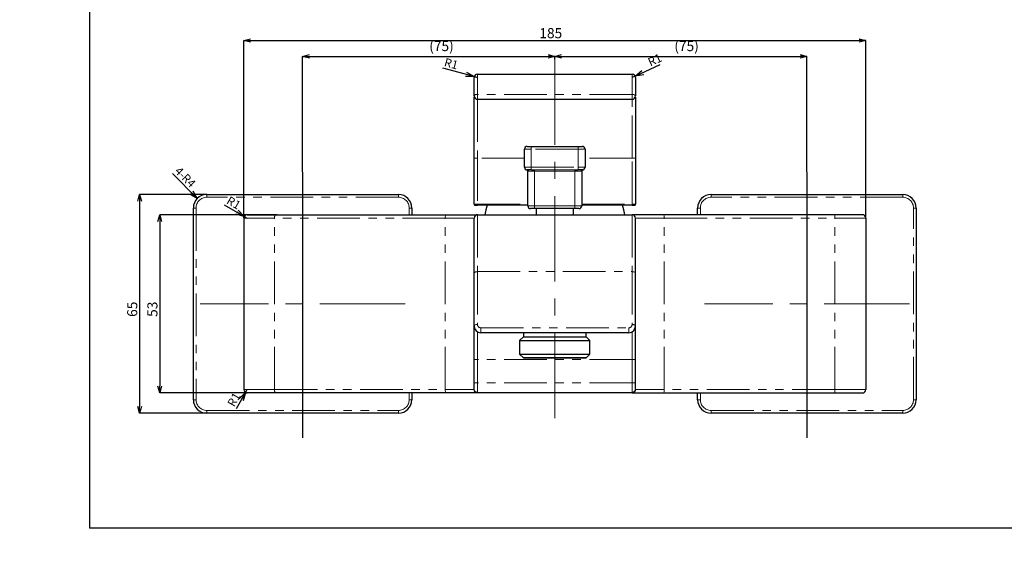
# Paper-space layout '外观承认图' of a CAD drawing. Units: millimetres. Extents: x 0 to 586, y 0 to 417.
# Drawn here: x 0 to 293, y 0 to 162 of the extents above; entities that cross this region are included whole.
import ezdxf

# ---------------------------------------------------------------- set-up
doc = ezdxf.new("R2010")
doc.units = ezdxf.units.MM
doc.header["$LTSCALE"] = 2
doc.header["$PDSIZE"] = -1
doc.linetypes.add('CENTERX2', pattern=[20.32, 12.7, -2.54, 2.54, -2.54])
doc.linetypes.add('PHANTOM', pattern=[12.7, 6.35, -1.27, 1.27, -1.27, 1.27, -1.27])
doc.layers.add('アノテーション', color=7, linetype='Continuous')
doc.layers.add('寸法', color=7, linetype='Continuous')
doc.styles.add('SLDTEXTSTYLE2', font='verdana.ttf', dxfattribs={"height": 8})
doc.dimstyles.new('SLDDIMSTYLE2', dxfattribs={"dimtxt": 3, "dimasz": 2, "dimexe": 0, "dimexo": 0.0625, "dimtad": 3, "dimdec": 1, "dimrnd": 1e-09, "dimzin": 12, "dimdsep": 46, "dimtxsty": 'SLDTEXTSTYLE2', "dimblk1": 'OPEN30', "dimblk2": 'OPEN30', "dimsah": 1, "dimcen": 0.09, "dimclrd": 1, "dimclre": 1, "dimclrt": 1, "dimadec": 0, "dimazin": 3, "dimtfac": 1, "dimtdec": 1, "dimtofl": 0, "dimtmove": 0, "dimatfit": 3, "dimldrblk": 'OPEN30', "dimfxl": 1, "dimfrac": 2, "dimtolj": 1, "dimtzin": 12, "dimarcsym": 0})
doc.dimstyles.new('SLDDIMSTYLE5', dxfattribs={"dimtxt": 2.5, "dimasz": 2.5, "dimexe": 0, "dimexo": 0.0625, "dimtad": 3, "dimdec": 1, "dimrnd": 1e-09, "dimzin": 12, "dimdsep": 46, "dimtxsty": 'SLDTEXTSTYLE2', "dimblk1": 'OPEN30', "dimblk2": 'OPEN30', "dimsah": 1, "dimcen": 0, "dimadec": 0, "dimazin": 3, "dimtfac": 1, "dimtdec": 1, "dimtofl": 0, "dimtmove": 0, "dimatfit": 3, "dimldrblk": 'OPEN30', "dimfxl": 1, "dimfrac": 2, "dimtolj": 1, "dimtzin": 12, "dimarcsym": 0})
doc.dimstyles.new('SLDDIMSTYLE6', dxfattribs={"dimtxt": 2.5, "dimasz": 2.5, "dimexe": 0, "dimexo": 0.0625, "dimtad": 3, "dimdec": 1, "dimrnd": 1e-09, "dimzin": 12, "dimdsep": 46, "dimtxsty": 'SLDTEXTSTYLE2', "dimblk1": 'OPEN30', "dimblk2": 'OPEN30', "dimsah": 1, "dimcen": 0, "dimadec": 0, "dimazin": 3, "dimtfac": 1, "dimtdec": 1, "dimtofl": 0, "dimtmove": 0, "dimatfit": 3, "dimldrblk": 'OPEN30', "dimfxl": 1, "dimfrac": 2, "dimtolj": 1, "dimtzin": 12, "dimarcsym": 0})
doc.dimstyles.new('SLDDIMSTYLE9', dxfattribs={"dimtxt": 2.5, "dimasz": 2.5, "dimexe": 0, "dimexo": 0.0625, "dimtad": 3, "dimdec": 1, "dimrnd": 1e-09, "dimzin": 12, "dimdsep": 46, "dimtxsty": 'SLDTEXTSTYLE2', "dimblk1": 'NONE', "dimblk2": 'NONE', "dimsah": 1, "dimcen": 0, "dimadec": 0, "dimazin": 3, "dimtfac": 1, "dimtdec": 1, "dimtofl": 0, "dimtmove": 0, "dimatfit": 3, "dimldrblk": 'NONE', "dimfxl": 1, "dimfrac": 2, "dimtolj": 1, "dimtzin": 12, "dimarcsym": 0})

# ---------------------------------------------------------------- blocks, each defined once
blk = doc.blocks.new('_OPEN30')
at = {"color": 0, "linetype": 'ByBlock', "lineweight": -2}
for p, q in [((-1, 0.267949), (0, 0)), ((0, 0), (-1, -0.267949)), ((0, 0), (-1, 0))]:
    blk.add_line(p, q, dxfattribs=at)
blk = doc.blocks.new('_D_16')
at = {"layer": 'Defpoints', "color": 0, "transparency": 16777216}
for p in [(159.16, 151.04), (159.16, 150.15), (84.16, 116.62)]:
    blk.add_point(p, dxfattribs=at)
at = {"layer": 'アノテーション', "color": 1, "lineweight": -2, "transparency": 16777216}
for p, q in [((84.16, 116.68), (84.16, 151.04)), ((86.16, 151.04), (157.16, 151.04)), ((159.16, 150.21), (159.16, 151.04))]:
    blk.add_line(p, q, dxfattribs=at)
at = {"layer": 'アノテーション', "color": 1, "lineweight": -2, "transparency": 16777216, "xscale": 2, "yscale": 2, "zscale": 2, "rotation": 180}
blk.add_blockref('_OPEN30', (84.16, 151.04), dxfattribs=at)
at = {"layer": 'アノテーション', "color": 1, "lineweight": -2, "transparency": 16777216, "xscale": 2, "yscale": 2, "zscale": 2}
blk.add_blockref('_OPEN30', (159.16, 151.04), dxfattribs=at)
at = {"layer": 'アノテーション', "color": 1, "transparency": 16777216, "insert": (125.46, 155.6), "char_height": 3, "attachment_point": 2, "style": 'SLDTEXTSTYLE2'}
blk.add_mtext('\\A1;(75)', dxfattribs=at)
blk = doc.blocks.new('_D_17')
at = {"layer": 'Defpoints', "color": 0, "transparency": 16777216}
for p in [(159.16, 150.15), (234.16, 151.04), (234.16, 116.62)]:
    blk.add_point(p, dxfattribs=at)
at = {"layer": 'アノテーション', "color": 1, "lineweight": -2, "transparency": 16777216}
for p, q in [((159.16, 150.21), (159.16, 151.04)), ((161.16, 151.04), (232.16, 151.04)), ((234.16, 116.68), (234.16, 151.04))]:
    blk.add_line(p, q, dxfattribs=at)
at = {"layer": 'アノテーション', "color": 1, "lineweight": -2, "transparency": 16777216, "xscale": 2, "yscale": 2, "zscale": 2, "rotation": 180}
blk.add_blockref('_OPEN30', (159.16, 151.04), dxfattribs=at)
at = {"layer": 'アノテーション', "color": 1, "lineweight": -2, "transparency": 16777216, "xscale": 2, "yscale": 2, "zscale": 2}
blk.add_blockref('_OPEN30', (234.16, 151.04), dxfattribs=at)
at = {"layer": 'アノテーション', "color": 1, "transparency": 16777216, "insert": (198.36, 155.6), "char_height": 3, "attachment_point": 2, "style": 'SLDTEXTSTYLE2'}
blk.add_mtext('\\A1;(75)', dxfattribs=at)
blk = doc.blocks.new('_D_18')
at = {"layer": 'Defpoints', "color": 0, "transparency": 16777216}
for p in [(55.66, 109.95), (35.66, 44.95), (55.66, 44.95)]:
    blk.add_point(p, dxfattribs=at)
at = {"layer": 'アノテーション', "color": 1, "lineweight": -2, "transparency": 16777216}
for p, q in [((55.6, 109.95), (35.66, 109.95)), ((35.66, 107.95), (35.66, 46.95)), ((55.6, 44.95), (35.66, 44.95))]:
    blk.add_line(p, q, dxfattribs=at)
at = {"layer": 'アノテーション', "color": 1, "lineweight": -2, "transparency": 16777216, "xscale": 2, "yscale": 2, "zscale": 2}
for p, rotation in [((35.66, 109.95), 90), ((35.66, 44.95), 270)]:
    blk.add_blockref('_OPEN30', p, dxfattribs=dict(at, rotation=rotation))
at = {"layer": 'アノテーション', "color": 1, "transparency": 16777216, "insert": (31.97, 75.84), "char_height": 3, "attachment_point": 2, "rotation": 90, "style": 'SLDTEXTSTYLE2'}
blk.add_mtext('\\A1;65', dxfattribs=at)
blk = doc.blocks.new('_D_19')
at = {"layer": 'Defpoints', "color": 0, "transparency": 16777216}
for p in [(76.66, 103.95), (41.66, 50.95), (76.66, 50.95)]:
    blk.add_point(p, dxfattribs=at)
at = {"layer": 'アノテーション', "color": 1, "lineweight": -2, "transparency": 16777216}
for p, q in [((76.6, 103.95), (41.66, 103.95)), ((41.66, 101.95), (41.66, 52.95)), ((76.6, 50.95), (41.66, 50.95))]:
    blk.add_line(p, q, dxfattribs=at)
at = {"layer": 'アノテーション', "color": 1, "lineweight": -2, "transparency": 16777216, "xscale": 2, "yscale": 2, "zscale": 2}
for p, rotation in [((41.66, 103.95), 90), ((41.66, 50.95), 270)]:
    blk.add_blockref('_OPEN30', p, dxfattribs=dict(at, rotation=rotation))
at = {"layer": 'アノテーション', "color": 1, "transparency": 16777216, "insert": (37.97, 75.84), "char_height": 3, "attachment_point": 2, "rotation": 90, "style": 'SLDTEXTSTYLE2'}
blk.add_mtext('\\A1;53', dxfattribs=at)
blk = doc.blocks.new('_D_20')
at = {"layer": 'Defpoints', "color": 0, "transparency": 16777216}
for p in [(251.66, 155.75), (66.66, 102.95), (251.66, 102.95)]:
    blk.add_point(p, dxfattribs=at)
at = {"layer": 'アノテーション', "color": 1, "lineweight": -2, "transparency": 16777216}
for p, q in [((66.66, 103.01), (66.66, 155.75)), ((68.66, 155.75), (249.66, 155.75)), ((251.66, 103.01), (251.66, 155.75))]:
    blk.add_line(p, q, dxfattribs=at)
at = {"layer": 'アノテーション', "color": 1, "lineweight": -2, "transparency": 16777216, "xscale": 2, "yscale": 2, "zscale": 2, "rotation": 180}
blk.add_blockref('_OPEN30', (66.66, 155.75), dxfattribs=at)
at = {"layer": 'アノテーション', "color": 1, "lineweight": -2, "transparency": 16777216, "xscale": 2, "yscale": 2, "zscale": 2}
blk.add_blockref('_OPEN30', (251.66, 155.75), dxfattribs=at)
at = {"layer": 'アノテーション', "color": 1, "transparency": 16777216, "insert": (157.97, 159.44), "char_height": 3, "attachment_point": 2, "style": 'SLDTEXTSTYLE2'}
blk.add_mtext('\\A1;185', dxfattribs=at)
blk = doc.blocks.new('_D_21')
at = {"layer": 'アノテーション', "transparency": 16777216}
blk.add_line((52.83, 108.78), (45.41, 116.2), dxfattribs=at)
at = {"layer": 'アノテーション', "transparency": 16777216, "xscale": 2.5, "yscale": 2.5, "rotation": 315}
blk.add_blockref('_OPEN30', (52.83, 108.78, -196.8), dxfattribs=at)
at = {"layer": 'アノテーション', "transparency": 16777216, "char_height": 2.5, "attachment_point": 1, "rotation": 315, "style": 'SLDTEXTSTYLE2'}
for s, insert in [('4-', (47.68, 118.47)), ('R4', (49.74, 116.41))]:
    blk.add_mtext(s, dxfattribs=dict(at, insert=insert))
blk = doc.blocks.new('_D_22')
at = {"layer": 'アノテーション', "transparency": 16777216}
for q in [(60.94, 106.83), (67.66, 102.95)]:
    blk.add_line((66.79, 103.45), q, dxfattribs=at)
at = {"layer": 'アノテーション', "transparency": 16777216, "xscale": 2.5, "yscale": 2.5, "rotation": 329.9999999999999}
blk.add_blockref('_OPEN30', (66.79, 103.45, -160.09), dxfattribs=at)
at = {"layer": 'アノテーション', "transparency": 16777216, "insert": (62.53, 109.59), "char_height": 2.5, "attachment_point": 1, "rotation": 330, "style": 'SLDTEXTSTYLE2'}
blk.add_mtext('R1', dxfattribs=at)
blk = doc.blocks.new('_D_23')
at = {"layer": 'アノテーション', "transparency": 16777216}
for q in [(64.38, 46.26), (67.66, 51.95)]:
    blk.add_line((67.16, 51.08), q, dxfattribs=at)
at = {"layer": 'アノテーション', "transparency": 16777216, "xscale": 2.5, "yscale": 2.5, "rotation": 59.99999999999999}
blk.add_blockref('_OPEN30', (67.16, 51.08, -160.09), dxfattribs=at)
at = {"layer": 'アノテーション', "transparency": 16777216, "insert": (61.63, 47.85), "char_height": 2.5, "attachment_point": 1, "rotation": 60, "style": 'SLDTEXTSTYLE2'}
blk.add_mtext('R1', dxfattribs=at)
blk = doc.blocks.new('_D_26')
at = {"layer": 'アノテーション', "color": 7, "transparency": 16777216}
for q in [(125.89, 147.5), (136.16, 144.75)]:
    blk.add_line((135.19, 145.01), q, dxfattribs=at)
at = {"layer": 'アノテーション', "color": 7, "transparency": 16777216, "xscale": 2.5, "yscale": 2.5, "rotation": 345}
blk.add_blockref('_OPEN30', (135.19, 145.01), dxfattribs=at)
at = {"layer": 'アノテーション', "color": 7, "transparency": 16777216, "insert": (126.72, 150.6), "char_height": 2.5, "attachment_point": 1, "rotation": 345, "style": 'SLDTEXTSTYLE2'}
blk.add_mtext('R1', dxfattribs=at)
blk = doc.blocks.new('_D_27')
at = {"layer": 'アノテーション', "color": 7, "transparency": 16777216}
for q in [(190.53, 148.58), (182.16, 144.75)]:
    blk.add_line((183.07, 145.16), q, dxfattribs=at)
at = {"layer": 'アノテーション', "color": 7, "transparency": 16777216, "xscale": 2.5, "yscale": 2.5, "rotation": 204.6148334414}
blk.add_blockref('_OPEN30', (183.07, 145.16), dxfattribs=at)
at = {"layer": 'アノテーション', "color": 7, "transparency": 16777216, "insert": (186.55, 150.28), "char_height": 2.5, "attachment_point": 1, "rotation": 24.6148, "style": 'SLDTEXTSTYLE2'}
blk.add_mtext('R1', dxfattribs=at)
blk = doc.blocks.new('_D_42')
at = {"layer": 'アノテーション', "transparency": 16777216, "insert": (103.47, 313.69), "char_height": 2.5, "attachment_point": 1, "rotation": 78.5379, "style": 'SLDTEXTSTYLE2'}
blk.add_mtext('R250', dxfattribs=at)
blk = doc.blocks.new('_NONE')

psp = doc.layouts.new('外观承认图')

# ---------------------------------------------------------------- linework, layer by layer
at = {"color": 7, "linetype": 'Continuous', "lineweight": 25}
for p, q in [((136.15985, 145.74787), (182.15985, 145.74787)), ((135.15985, 120.74456), (135.15985, 138.97198)), ((136.15985, 138.28192), (182.15985, 138.28192)), ((183.15985, 138.9437), (183.15985, 120.74456)), ((150.15985, 118.07795), (150.15985, 123.47795)), ((150.95985, 124.27795), (152.15985, 124.27795)), ((152.15985, 124.27795), (166.15985, 124.27795)), ((166.15985, 124.27795), (167.35985, 124.27795)), ((168.15985, 123.47795), (168.15985, 118.07795)), ((135.15985, 107.04787), (135.15985, 120.74456)), ((183.15985, 120.74456), (183.15985, 107.04787)), ((152.15985, 117.27795), (150.95985, 117.27795)), ((152.20068, 117.27795), (152.15985, 117.27795)), ((166.15985, 117.27795), (166.11902, 117.27795)), ((167.35985, 117.27795), (166.15985, 117.27795)), ((167.42919, 117.28198), (167.49318, 117.28913)), ((151.15985, 106.57795), (151.15985, 116.89473)), ((167.15985, 116.89473), (167.15985, 106.57795)), ((55.65985, 109.94789), (112.65985, 109.94789)), ((205.65985, 109.94789), (262.65985, 109.94789)), ((51.65985, 48.94789), (51.65985, 105.94789)), ((116.65985, 105.94789), (116.65985, 103.94789)), ((135.45985, 106.74787), (136.15985, 106.74787)), ((151.15985, 106.74787), (136.15985, 106.74787)), ((153.15985, 105.77795), (151.95985, 105.77795)), ((165.15985, 105.77795), (153.15985, 105.77795)), ((153.58485, 105.77795), (153.58485, 103.94789)), ((164.73485, 103.94789), (164.73485, 105.77795)), ((166.35985, 105.77795), (165.15985, 105.77795)), ((182.15985, 106.74787), (167.15985, 106.74787)), ((182.15985, 106.74787), (182.85985, 106.74787)), ((201.65985, 103.94789), (201.65985, 105.94789)), ((266.65985, 105.94789), (266.65985, 48.94789)), ((66.65985, 102.94789), (66.65985, 51.94789)), ((67.65985, 103.94789), (75.92238, 103.94789)), ((75.92238, 103.94789), (126.86347, 103.94789)), ((126.86347, 103.94789), (136.15985, 103.94789)), ((135.15985, 86.56761), (135.15985, 102.94789)), ((136.15985, 103.94789), (182.15985, 103.94789)), ((191.45623, 103.94789), (182.15985, 103.94789)), ((183.15985, 86.56761), (183.15985, 102.94789)), ((242.39732, 103.94789), (191.45623, 103.94789)), ((250.65985, 103.94789), (242.39732, 103.94789)), ((251.65985, 102.94789), (251.65985, 51.94789)), ((135.15985, 70.87337), (135.15985, 86.56761)), ((183.15985, 70.87337), (183.15985, 86.56761)), ((135.15985, 60.94795), (135.15985, 70.87337)), ((183.15985, 60.94795), (183.15985, 70.87337)), ((181.15985, 68.87337), (137.15985, 68.87337)), ((149.84435, 67.67195), (148.68235, 66.50995)), ((149.84435, 68.87337), (149.84435, 67.67195)), ((149.84435, 67.67195), (158.66329, 67.67195)), ((158.66329, 67.67195), (168.47535, 67.67195)), ((168.47535, 67.67195), (168.47535, 68.87337)), ((169.63735, 66.50995), (168.47535, 67.67195)), ((148.68235, 66.50995), (148.68235, 62.50995)), ((148.68235, 66.50995), (158.60135, 66.50995)), ((158.60135, 66.50995), (169.63735, 66.50995)), ((169.63735, 62.50995), (169.63735, 66.50995)), ((148.68235, 62.50995), (149.84435, 61.34795)), ((148.68235, 62.50995), (158.60135, 62.50995)), ((158.60135, 62.50995), (169.63735, 62.50995)), ((168.47535, 61.34795), (169.63735, 62.50995)), ((135.15985, 53.94789), (135.15985, 60.94795)), ((168.47535, 61.34795), (149.84435, 61.34795)), ((149.84435, 61.34795), (158.66329, 61.34795)), ((158.66329, 61.34795), (168.47535, 61.34795)), ((183.15985, 53.94789), (183.15985, 60.94795)), ((135.15985, 52.07445), (135.15985, 53.94789)), ((183.15985, 52.07445), (183.15985, 53.94789)), ((75.92238, 50.94789), (67.65985, 50.94789)), ((126.86347, 50.94789), (75.92238, 50.94789)), ((116.65985, 50.94789), (116.65985, 48.94789)), ((136.14098, 50.94789), (126.86347, 50.94789)), ((182.17872, 50.94789), (136.14098, 50.94789)), ((182.17872, 50.94789), (191.45623, 50.94789)), ((191.45623, 50.94789), (242.39732, 50.94789)), ((201.65985, 48.94789), (201.65985, 50.94789)), ((242.39732, 50.94789), (250.65985, 50.94789)), ((112.65985, 44.94789), (55.65985, 44.94789)), ((262.65985, 44.94789), (205.65985, 44.94789))]:
    psp.add_line(p, q, dxfattribs=at)
at = {"color": 1, "linetype": 'PHANTOM', "lineweight": 18}
for p, q in [((136.15985, 139.73823), (136.15985, 138.28192)), ((182.15985, 139.73823), (136.15985, 139.73823)), ((136.15985, 138.28192), (136.15985, 120.74456)), ((182.15985, 138.28192), (182.15985, 139.73823)), ((182.15985, 120.74456), (182.15985, 138.28192)), ((152.15985, 123.47795), (150.15985, 123.47795)), ((152.15985, 124.27795), (152.15985, 123.47795)), ((166.15985, 123.47795), (152.15985, 123.47795)), ((152.15985, 123.47795), (152.15985, 118.07795)), ((166.15985, 124.27795), (166.15985, 123.47795)), ((168.15985, 123.47795), (166.15985, 123.47795)), ((166.15985, 118.07795), (166.15985, 123.47795)), ((135.15985, 120.74456), (136.15985, 120.74456)), ((150.15985, 120.74456), (136.15985, 120.74456)), ((136.15985, 120.74456), (136.15985, 107.04787)), ((182.15985, 120.74456), (168.15985, 120.74456)), ((183.15985, 120.74456), (182.15985, 120.74456)), ((182.15985, 107.04787), (182.15985, 120.74456)), ((150.15985, 118.07795), (152.15985, 118.07795)), ((152.15985, 118.07795), (152.15985, 117.27795)), ((152.15985, 118.07795), (166.15985, 118.07795)), ((153.15985, 117.28913), (165.15985, 117.28913)), ((153.15985, 117.28913), (153.15985, 116.89473)), ((165.15985, 116.89473), (165.15985, 117.28913)), ((166.15985, 118.07795), (168.15985, 118.07795)), ((166.15985, 118.07795), (166.15985, 117.27795)), ((152.36054, 116.87795), (151.32652, 116.87795)), ((165.15985, 116.89473), (153.15985, 116.89473)), ((153.15985, 116.89473), (153.15985, 106.57795)), ((165.15985, 106.57795), (165.15985, 116.89473)), ((166.99318, 116.87795), (165.95915, 116.87795)), ((55.65985, 109.14789), (55.65985, 109.94789)), ((112.65985, 109.14789), (55.65985, 109.14789)), ((112.65985, 109.14789), (112.65985, 109.94789)), ((205.65985, 109.14789), (205.65985, 109.94789)), ((262.65985, 109.14789), (205.65985, 109.14789)), ((262.65985, 109.14789), (262.65985, 109.94789)), ((51.65985, 105.94789), (52.45985, 105.94789)), ((52.45985, 105.94789), (52.45985, 48.94789)), ((115.85985, 105.94789), (116.65985, 105.94789)), ((115.85985, 103.94789), (115.85985, 105.94789)), ((135.15985, 107.04787), (136.15985, 107.04787)), ((136.15985, 107.04787), (136.15985, 106.74787)), ((136.15985, 107.04787), (151.15985, 107.04787)), ((151.15985, 106.57795), (153.15985, 106.57795)), ((153.15985, 105.77795), (153.15985, 106.57795)), ((153.15985, 106.57795), (165.15985, 106.57795)), ((165.15985, 106.57795), (167.15985, 106.57795)), ((165.15985, 105.77795), (165.15985, 106.57795)), ((167.15985, 107.04787), (182.15985, 107.04787)), ((183.15985, 107.04787), (182.15985, 107.04787)), ((182.15985, 106.74787), (182.15985, 107.04787)), ((201.65985, 105.94789), (202.45985, 105.94789)), ((202.45985, 105.94789), (202.45985, 103.94789)), ((265.85985, 105.94789), (266.65985, 105.94789)), ((265.85985, 48.94789), (265.85985, 105.94789)), ((75.84043, 102.94789), (66.65985, 102.94789)), ((126.57858, 102.94789), (75.84043, 102.94789)), ((75.84043, 51.94789), (75.84043, 102.94789)), ((135.15985, 102.94789), (126.57858, 102.94789)), ((126.57858, 51.94789), (126.57858, 102.94789)), ((136.15985, 103.94789), (136.15985, 87.0216)), ((182.15985, 103.94789), (182.15985, 87.0216)), ((183.15985, 102.94789), (191.74112, 102.94789)), ((191.74112, 51.94789), (191.74112, 102.94789)), ((191.74112, 102.94789), (242.47926, 102.94789)), ((242.47926, 51.94789), (242.47926, 102.94789)), ((242.47926, 102.94789), (251.65985, 102.94789)), ((136.15985, 87.0216), (136.15985, 71.32736)), ((136.15985, 87.0216), (182.15985, 87.0216)), ((182.15985, 87.0216), (182.15985, 71.32736)), ((137.15985, 68.87337), (137.15985, 70.32736)), ((137.15985, 70.32736), (181.15985, 70.32736)), ((181.15985, 68.87337), (181.15985, 70.32736)), ((136.15985, 69.14131), (136.15985, 60.94795)), ((182.15985, 69.14131), (182.15985, 60.94795)), ((136.15985, 60.94795), (135.15985, 60.94795)), ((182.15985, 60.94795), (136.15985, 60.94795)), ((136.15985, 60.94795), (136.15985, 53.94789)), ((182.15985, 60.94795), (183.15985, 60.94795)), ((182.15985, 60.94795), (182.15985, 53.94789)), ((136.15985, 53.94789), (135.15985, 53.94789)), ((136.15985, 53.94789), (136.15985, 51.13773)), ((182.15985, 53.94789), (136.15985, 53.94789)), ((182.15985, 53.94789), (182.15985, 51.13773)), ((182.15985, 53.94789), (183.15985, 53.94789)), ((66.65985, 51.94789), (75.84043, 51.94789)), ((75.84043, 51.94789), (126.57858, 51.94789)), ((115.85985, 48.94789), (115.85985, 50.94789)), ((126.57858, 51.94789), (135.14243, 51.94789)), ((191.74112, 51.94789), (183.17727, 51.94789)), ((242.47926, 51.94789), (191.74112, 51.94789)), ((202.45985, 50.94789), (202.45985, 48.94789)), ((251.65985, 51.94789), (242.47926, 51.94789)), ((51.65985, 48.94789), (52.45985, 48.94789)), ((115.85985, 48.94789), (116.65985, 48.94789)), ((201.65985, 48.94789), (202.45985, 48.94789)), ((265.85985, 48.94789), (266.65985, 48.94789)), ((55.65985, 44.94789), (55.65985, 45.74789)), ((55.65985, 45.74789), (112.65985, 45.74789)), ((112.65985, 44.94789), (112.65985, 45.74789)), ((205.65985, 44.94789), (205.65985, 45.74789)), ((205.65985, 45.74789), (262.65985, 45.74789)), ((262.65985, 44.94789), (262.65985, 45.74789))]:
    psp.add_line(p, q, dxfattribs=at)
at = {"color": 1, "linetype": 'PHANTOM', "lineweight": 18, "flags": 128}
for points in [[(135.15985, 139.28192), (135.17906, 139.37094), (135.23597, 139.45654), (135.32838, 139.53543), (135.45274, 139.60458), (135.60428, 139.66133), (135.77717, 139.70349), (135.96476, 139.72946), (136.15985, 139.73823)], [(183.15985, 139.28192), (183.14063, 139.37094), (183.08373, 139.45654), (182.99132, 139.53543), (182.86696, 139.60458), (182.71542, 139.66133), (182.54253, 139.70349), (182.35494, 139.72946), (182.15985, 139.73823)], [(152.20068, 117.27795), (152.23187, 117.27026), (152.26186, 117.2475), (152.2895, 117.21053), (152.31372, 117.16079), (152.3336, 117.10017), (152.34838, 117.03102), (152.35747, 116.95598), (152.36054, 116.87795)], [(165.95915, 116.87795), (165.96223, 116.95598), (165.97132, 117.03102), (165.9861, 117.10017), (166.00598, 117.16079), (166.0302, 117.21053), (166.05784, 117.2475), (166.08783, 117.27026), (166.11902, 117.27795)], [(126.57858, 102.94789), (126.58405, 103.14298), (126.60026, 103.33058), (126.62659, 103.50346), (126.66202, 103.655), (126.70519, 103.77936), (126.75445, 103.87177), (126.80789, 103.92868), (126.86347, 103.94789)], [(191.74112, 102.94789), (191.73565, 103.14298), (191.71943, 103.33058), (191.69311, 103.50346), (191.65768, 103.655), (191.61451, 103.77936), (191.56525, 103.87177), (191.51181, 103.92868), (191.45623, 103.94789)], [(135.15985, 86.56761), (135.17906, 86.65618), (135.23597, 86.74134), (135.32838, 86.81983), (135.45274, 86.88863), (135.60428, 86.94509), (135.77717, 86.98704), (135.96476, 87.01287), (136.15985, 87.0216)], [(183.15985, 86.56761), (183.14063, 86.65618), (183.08373, 86.74134), (182.99132, 86.81983), (182.86696, 86.88863), (182.71542, 86.94509), (182.54253, 86.98704), (182.35494, 87.01287), (182.15985, 87.0216)], [(135.15985, 70.87337), (135.17906, 70.96193), (135.23597, 71.0471), (135.32838, 71.12559), (135.45274, 71.19439), (135.60428, 71.25084), (135.77717, 71.2928), (135.96476, 71.31863), (136.15985, 71.32736)], [(183.15985, 70.87337), (183.14063, 70.96193), (183.08373, 71.0471), (182.99132, 71.12559), (182.86696, 71.19439), (182.71542, 71.25084), (182.54253, 71.2928), (182.35494, 71.31863), (182.15985, 71.32736)], [(126.86347, 50.94789), (126.80789, 50.96711), (126.75445, 51.02401), (126.70519, 51.11642), (126.66202, 51.24079), (126.62659, 51.39232), (126.60026, 51.56521), (126.58405, 51.7528), (126.57858, 51.94789)], [(191.45623, 50.94789), (191.51181, 50.96711), (191.56525, 51.02401), (191.61451, 51.11642), (191.65768, 51.24079), (191.69311, 51.39232), (191.71943, 51.56521), (191.73565, 51.7528), (191.74112, 51.94789)]]:
    psp.add_lwpolyline(points, dxfattribs=at)
at = {"color": 7, "linetype": 'Continuous', "lineweight": 25, "flags": 128}
for points in [[(139.01581, 106.74787), (138.6436, 105.44168), (138.30985, 103.94789)], [(180.00985, 103.94789), (179.6761, 105.44168), (179.30389, 106.74787)]]:
    psp.add_lwpolyline(points, dxfattribs=at)
at = {"color": 7, "linetype": 'Continuous', "lineweight": 25}
for centre, radius, start, end in [((136.15985, 144.74787), 1, 90, 180), ((182.15985, 144.74787), 1, 360, 90), ((136.15985, 139.28192), 1, 180, 270), ((182.15985, 139.28192), 1, 270, 0), ((150.95985, 123.47795), 0.8, 90, 180), ((167.35985, 123.47795), 0.8, 0, 90), ((150.95985, 118.07795), 0.8, 180, 270), ((150.75985, 116.89473), 0.4, 0, 80.4059318), ((167.55985, 116.89473), 0.4, 99.5940682, 180), ((167.35985, 118.07795), 0.8, 270, 0), ((55.65985, 105.94789), 4, 90, 180), ((112.65985, 105.94789), 4, 0, 90), ((205.65985, 105.94789), 4, 90, 180), ((262.65985, 105.94789), 4, 0, 90), ((135.45985, 107.04787), 0.3, 180, 270), ((151.95985, 106.57795), 0.8, 180, 270), ((166.35985, 106.57795), 0.8, 270, 0), ((182.85985, 107.04787), 0.3, 270, 0), ((67.65985, 102.94789), 1, 90, 180), ((136.15985, 102.94789), 1, 90, 180), ((182.15985, 102.94789), 1, 0, 90), ((250.65985, 102.94789), 1, 0, 90), ((137.15985, 70.87337), 2, 180, 270), ((181.15985, 70.87337), 2, 270, 0), ((67.65985, 51.94789), 1, 180, 270), ((250.65985, 51.94789), 1, 270, 0), ((55.65985, 48.94789), 4, 180, 270), ((112.65985, 48.94789), 4, 270, 0), ((205.65985, 48.94789), 4, 180, 270), ((262.65985, 48.94789), 4, 270, 0)]:
    psp.add_arc(centre, radius, start, end, dxfattribs=at)
at = {"color": 1, "linetype": 'PHANTOM', "lineweight": 18}
for centre, radius, start, end in [((150.94242, 116.89392), 0.38442, 357.6187566, 87.4021376), ((167.37727, 116.89392), 0.38442, 92.5978624, 182.3812434), ((55.65985, 105.94789), 3.2, 90, 180), ((112.65985, 105.94789), 3.2, 0, 90), ((205.65985, 105.94789), 3.2, 90, 180), ((262.65985, 105.94789), 3.2, 0, 90), ((78.95285, 103.19621), 3.1223, 166.0694982, 184.5616333), ((239.36685, 103.19621), 3.1223, 355.4383667, 13.9305018), ((137.15985, 71.32736), 1, 180, 270), ((181.15985, 71.32736), 1, 270, 0), ((78.95285, 51.69957), 3.1223, 175.4383667, 193.9305018), ((136.14171, 51.94717), 0.99928, 179.9584211, 269.9583607), ((136.12921, 52.10716), 0.96991, 181.9325153, 271.8101871), ((182.19049, 52.10716), 0.96991, 268.1898129, 358.0674847), ((182.17799, 51.94717), 0.99928, 270.0416393, 0.0415789), ((239.36685, 51.69957), 3.1223, 346.0694982, 4.5616333), ((55.65985, 48.94789), 3.2, 180, 270), ((112.65985, 48.94789), 3.2, 270, 0), ((205.65985, 48.94789), 3.2, 180, 270), ((262.65985, 48.94789), 3.2, 270, 0)]:
    psp.add_arc(centre, radius, start, end, dxfattribs=at)
at = {"color": 7, "linetype": 'Continuous', "lineweight": 25}
for points, knots in [([(135.15985, 139.28192), (135.15985, 140.18374), (135.15985, 141.65124), (135.15985, 143.45031), (135.15985, 144.59152), (135.15985, 144.68949), (135.15985, 144.74787)], [0, 0, 0, 0, 0.314094811, 0.511117609, 0.708687615, 1, 1, 1, 1]), ([(183.15985, 144.74787), (183.15985, 144.70057), (183.15985, 144.61681), (183.15985, 143.66799), (183.15985, 141.87577), (183.15985, 140.29326), (183.15985, 139.28192)], [0, 0, 0, 0, 0.25654965, 0.45429868, 0.651258869, 1, 1, 1, 1]), ([(150.82652, 117.28913), (150.82726, 117.28893), (150.83125, 117.28785), (150.90221, 117.28238), (150.95985, 117.27795)], [0, 0, 0, 0, 0.187638368, 1, 1, 1, 1]), ([(152.20068, 117.27795), (152.25692, 117.27832), (152.56897, 117.28042), (152.89367, 117.28521), (153.15985, 117.28913)], [0, 0, 0, 0, 0.180216275, 1, 1, 1, 1]), ([(165.15985, 117.28913), (165.22057, 117.28893), (165.54416, 117.28785), (165.86134, 117.28238), (166.11902, 117.27795)], [0, 0, 0, 0, 0.187638368, 1, 1, 1, 1])]:
    psp.add_open_spline(points, degree=3, knots=knots, dxfattribs=at)
at = {"color": 1, "linetype": 'PHANTOM', "lineweight": 18}
for points, knots in [([(136.15985, 145.74787), (136.15985, 145.74787), (136.15985, 145.74786), (136.15985, 145.53386), (136.15985, 144.23604), (136.15985, 142.55653), (136.15985, 140.99016), (136.15985, 140.08465), (136.15985, 139.73823)], [0, 0, 0, 0, 0.000005639, 0.293346266, 0.505057859, 0.712180612, 0.889891115, 1, 1, 1, 1]), ([(182.15985, 139.73823), (182.15985, 140.77564), (182.15985, 142.48793), (182.15985, 144.48274), (182.15985, 145.59068), (182.15985, 145.69223), (182.15985, 145.74787)], [0, 0, 0, 0, 0.321863718, 0.531251806, 0.74317914, 1, 1, 1, 1]), ([(151.32652, 116.87795), (151.25446, 116.8846), (151.16604, 116.89276), (151.16082, 116.89442), (151.15985, 116.89473)], [0, 0, 0, 0, 0.814815785, 1, 1, 1, 1]), ([(153.15985, 116.89473), (152.93543, 116.88881), (152.66016, 116.88155), (152.40727, 116.87851), (152.36054, 116.87795)], [0, 0, 0, 0, 0.815240738, 1, 1, 1, 1]), ([(165.95915, 116.87795), (165.74589, 116.8846), (165.48415, 116.89276), (165.21052, 116.89442), (165.15985, 116.89473)], [0, 0, 0, 0, 0.814815785, 1, 1, 1, 1]), ([(167.15985, 116.89473), (167.14064, 116.88881), (167.11708, 116.88155), (167.0125, 116.87851), (166.99318, 116.87795)], [0, 0, 0, 0, 0.815240738, 1, 1, 1, 1])]:
    psp.add_open_spline(points, degree=3, knots=knots, dxfattribs=at)
for points in [[(135.14243, 51.94789), (135.15449, 51.94789), (135.15985, 51.99048), (135.15985, 52.07445)], [(136.15985, 51.13773), (136.15985, 51.01113), (136.15398, 50.94789), (136.14098, 50.94789)], [(182.15985, 51.13773), (182.15985, 51.01113), (182.16572, 50.94789), (182.17872, 50.94789)], [(183.17727, 51.94789), (183.16521, 51.94789), (183.15985, 51.99048), (183.15985, 52.07445)]]:
    psp.add_open_spline(points, degree=3, dxfattribs=at)
at = {"layer": 'アノテーション', "linetype": 'CENTERX2', "lineweight": 18}
for p, q in [((159.15985, 150.15167), (159.15985, 40.99075)), ((114.65985, 77.44789), (53.65985, 77.44789)), ((264.65985, 77.44789), (203.65985, 77.44789))]:
    psp.add_line(p, q, dxfattribs=at)
at = {"layer": 'アノテーション'}
for p, q in [((84.15985, 116.62153), (84.15985, 37.58802)), ((234.15985, 116.62153), (234.15985, 37.58802))]:
    psp.add_line(p, q, dxfattribs=at)
at = {"layer": 'アノテーション', "color": 7, "lineweight": 25}
for centre, start, end in [((136.15985, 144.74787), 90, 180), ((182.15985, 144.74787), 360, 90)]:
    psp.add_arc(centre, 1, start, end, dxfattribs=at)
at = {"layer": '寸法'}
for p in [(20.71653, 410.70948), (579.71653, 10.70948)]:
    psp.add_line(p, (20.71653, 10.70948), dxfattribs=at)

# ---------------------------------------------------------------- dimensions: what is measured, and where the dimension line sits
at = {"layer": 'アノテーション'}
for center, mpoint, dimstyle, picture, middle in [((55.35507, 60.24206), (0, 0), 'SLDDIMSTYLE9', '_D_42', (107.21234, 315.99351)), ((67.65985, 102.94789), (66.79382, 103.44789), 'SLDDIMSTYLE6', '_D_22', (62.06247, 106.17956)), ((67.65985, 51.94789), (67.15985, 51.08187), 'SLDDIMSTYLE6', '_D_23', (65.00887, 47.35626))]:
    dim = psp.add_radius_dim(center=center, mpoint=mpoint, dimstyle=dimstyle, dxfattribs=at)
    dim.commit()
    dim.dimension.update_dxf_attribs({"geometry": picture, "text_midpoint": middle, "dimtype": 164})
dim = psp.add_linear_dim(base=(251.65985, 155.74791), p1=(66.65985, 102.94789), p2=(251.65985, 102.94789), dimstyle='SLDDIMSTYLE2', dxfattribs=at)
dim.commit()
dim.dimension.update_dxf_attribs({"geometry": '_D_20', "text_midpoint": (157.97122, 155.74791), "dimtype": 160})
for base, p1, p2, picture, middle in [((159.15985, 151.0443), (84.15985, 116.62153), (159.15985, 150.15167), '_D_16', (125.46169, 151.0443)), ((234.15985, 151.0443), (159.15985, 150.15167), (234.15985, 116.62153), '_D_17', (198.36498, 151.0443))]:
    dim = psp.add_linear_dim(base=base, p1=p1, p2=p2, text='(<>)', dimstyle='SLDDIMSTYLE2', dxfattribs=at)
    dim.commit()
    dim.dimension.update_dxf_attribs({"geometry": picture, "text_midpoint": middle, "dimtype": 160})
at = {"layer": 'アノテーション', "color": 7}
for center, mpoint, picture, middle in [((136.15985, 144.74787), (135.19392, 145.00669), '_D_26', (127.18296, 147.15323)), ((182.15985, 144.74787), (183.06898, 145.16438), '_D_27', (189.32746, 148.03171))]:
    dim = psp.add_radius_dim(center=center, mpoint=mpoint, dimstyle='SLDDIMSTYLE6', dxfattribs=at)
    dim.commit()
    dim.dimension.update_dxf_attribs({"geometry": picture, "text_midpoint": middle, "dimtype": 164})
at = {"layer": 'アノテーション'}
dim = psp.add_radius_dim(center=(55.65985, 105.94789), mpoint=(52.83142, 108.77632), text='4-<>', dimstyle='SLDDIMSTYLE5', dxfattribs=at)
dim.commit()
dim.dimension.update_dxf_attribs({"geometry": '_D_21', "text_midpoint": (47.40085, 114.20691), "dimtype": 164})
for base, p1, p2, picture, middle in [((35.65985, 44.94789), (55.65985, 109.94789), (55.65985, 44.94789), '_D_18', (35.65985, 75.8393)), ((41.65985, 50.94789), (76.65985, 103.94789), (76.65985, 50.94789), '_D_19', (41.65985, 75.8393))]:
    dim = psp.add_linear_dim(base=base, p1=p1, p2=p2, angle=90, dimstyle='SLDDIMSTYLE2', dxfattribs=at)
    dim.commit()
    dim.dimension.update_dxf_attribs({"geometry": picture, "text_midpoint": middle, "dimtype": 160})

doc.saveas('drawing.dxf')
